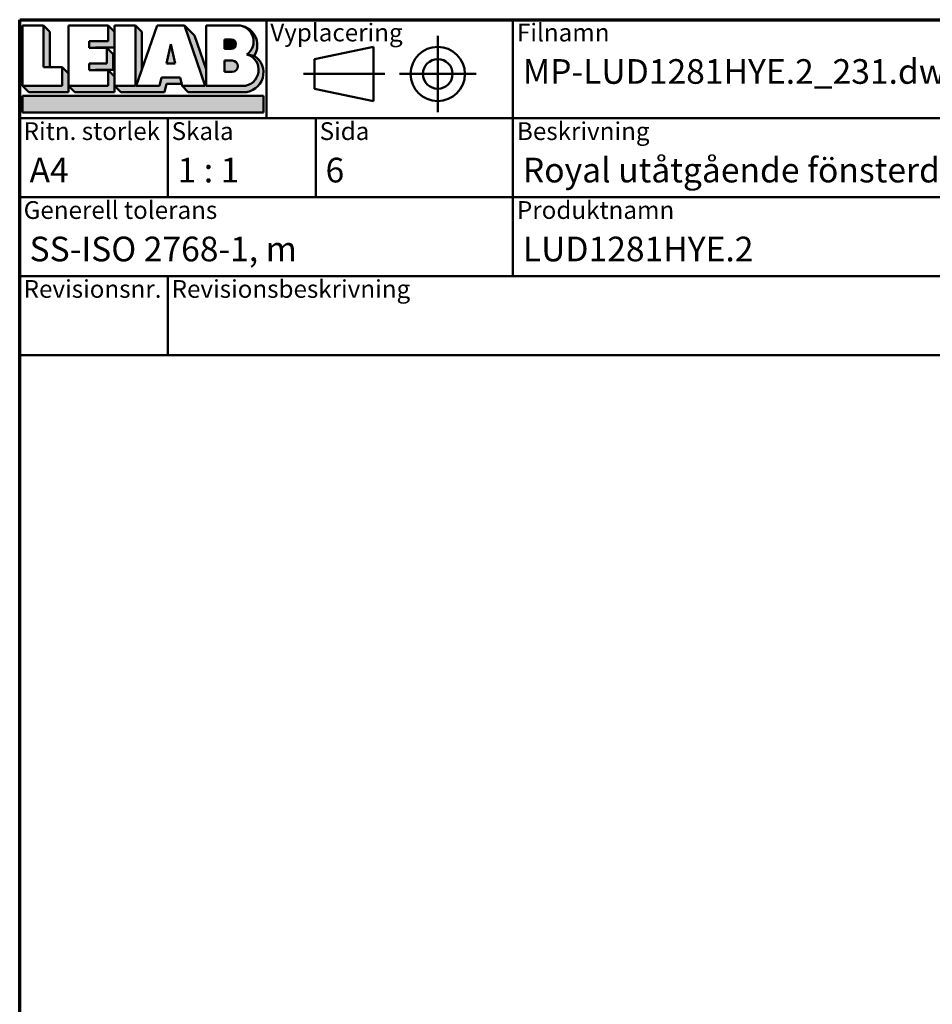
# Model space of a CAD drawing. Units: millimetres. Extents: x 13 to 405, y -584 to 287.
# Drawn here: x 220 to 313, y -407 to -307 of the extents above; entities that cross this region are included whole.
import ezdxf
from ezdxf.enums import TextEntityAlignment as Align

# ---------------------------------------------------------------- set-up
doc = ezdxf.new("R2018")
doc.units = ezdxf.units.MM
for name, color, linetype, lineweight in [('Border (ISO)', 8, 'Continuous', 70), ('Hatch (ISO)', 8, 'Continuous', 18), ('Title (ISO)', 8, 'Continuous', 50)]:
    doc.layers.add(name, color=color, linetype=linetype, lineweight=lineweight)
doc.styles.add('Note Text (ISO)', font='tahoma.ttf')
doc.styles.get("Standard").update_dxf_attribs({"font": 'calibri.ttf'})

# ---------------------------------------------------------------- blocks, each defined once
blk = doc.blocks.new('Borders LEIAB A4 Border')
at = {"layer": 'Border (ISO)'}
for p, q in [((14.99999999999995, 287), (200, 287)), ((15, 9.999999999999975), (14.99999999999995, 287))]:
    blk.add_line(p, q, dxfattribs=at)
blk = doc.blocks.new('Title Blocks LEIAB A4 sv2')
at = {"layer": 'Hatch (ISO)'}
for points in [[(20.16179764687418, 199.9152215911035), (20.79979764687418, 199.9152215911035), (20.79979764687418, 203.5292215911035), (20.16179764687418, 204.1672215911035)], [(24.79479764687418, 201.8822215911035), (25.43279764687418, 201.8822215911035), (25.43279764687418, 201.9222215911035), (27.34379764687418, 201.9222215911035), (27.34379764687418, 203.5292215911035), (26.70579764687417, 204.1672215911035), (26.70579764687418, 202.5602215911035), (24.79479764687418, 202.5602215911035)], [(29.46979764687418, 198.0242215911035), (27.34379764687418, 198.0242215911035), (27.98179764687418, 197.3862215911035), (32.43001855572033, 197.3862215911035), (32.62179968850064, 198.2372215911035), (34.14535828930647, 198.2372215911035), (34.00157877965449, 198.8752215911035), (32.11157877965449, 198.8752215911035), (31.91979764687418, 198.0242215911035), (29.55679764687418, 198.0242215911035), (30.10779764687418, 199.6244417847029), (30.10779764687418, 203.5292215911035), (29.46979764687418, 204.1672215911035)], [(24.79479764687418, 199.6322215911036), (25.43279764687418, 199.6322215911036), (25.43279764687418, 199.6722215911035), (27.21379764687418, 199.6722215911035), (27.21379764687418, 201.2442215911035), (26.57579764687419, 201.8822215911035), (26.57579764687419, 200.3102215911035), (24.79479764687418, 200.3102215911035)], [(33.05657877965449, 202.2762215911035), (32.61707877965448, 200.2932215911035), (33.49607877965448, 200.2932215911035)], [(18.03579764687418, 198.0242215911035), (18.67379764687415, 197.3862215911035), (22.68979764687418, 197.3862215911035), (22.68979764687418, 199.2772215911035), (22.05179764687418, 199.9152215911035), (22.05179764687418, 198.0242215911035)], [(22.68979764687417, 198.0242215911035), (23.32779764687415, 197.3862215911035), (27.34379764687418, 197.3862215911035), (27.34379764687418, 198.9942215911036), (26.70579764687417, 199.6322215911036), (26.70579764687417, 198.0242215911035)], [(42.44935991243481, 197.0132215911035), (42.44935991243481, 195.3232215911035), (18.03579764687418, 195.3232215911035), (18.03579764687418, 197.0132215911035)]]:
    blk.add_hatch(color=256, dxfattribs=at).paths.add_polyline_path(points)
h = blk.add_hatch(color=256, dxfattribs=at)
edge = h.paths.add_edge_path()
edge.add_line((34.4411553839964, 204.1672215911035), (36.55635991243481, 198.0242215911035))
edge.add_line((36.55635991243481, 198.0242215911035), (34.19335991243481, 198.0242215911035))
edge.add_line((34.19335991243481, 198.0242215911035), (34.83135991243482, 197.3862215911035))
edge.add_line((34.83135991243482, 197.3862215911035), (40.44335991243481, 197.3862215911035))
edge.add_arc((40.44335991243481, 199.3922215911035), 2.006, 270, 417.7769442907888)
edge.add_line((41.51299269164682, 201.0892548016316), (40.77355450788123, 201.2248519777127))
edge.add_arc((40.33035991243481, 199.6552215911035), 1.631, -90, 74.23265385557198, ccw=False)
edge.add_line((40.33035991243481, 198.0242215911035), (36.64335991243481, 198.0242215911035))
edge.add_line((36.64335991243482, 198.0242215911035), (36.64335991243481, 199.7312063692968))
edge.add_line((36.6433599124348, 199.7312063692968), (35.470269936132, 203.1381070389679))
edge.add_line((35.470269936132, 203.1381070389679), (34.4411553839964, 204.1672215911035))
h = blk.add_hatch(color=256, dxfattribs=at)
edge = h.paths.add_edge_path()
edge.add_line((40.77355450788123, 201.2248519777128), (41.51299269164682, 201.0892548016316))
edge.add_arc((39.82835991243481, 202.1672215911035), 2, 327.3855390956992, 450.0000000000001)
edge.add_arc((39.82835991243481, 202.5442215911035), 1.623, -54.382239832680796, 90.00000000000023, ccw=False)
h = blk.add_hatch(color=256, dxfattribs=at)
edge = h.paths.add_edge_path()
edge.add_line((39.17935991243481, 202.7322215911035), (38.50135991243481, 202.7322215911035))
edge.add_line((38.50135991243481, 202.7322215911035), (38.50135991243481, 201.8032215911035))
edge.add_line((38.50135991243481, 201.8032215911035), (39.1793599124348, 201.8032215911035))
edge.add_arc((39.17935991243481, 202.2677215911035), 0.464500000000001, 270, 450)
h = blk.add_hatch(color=256, dxfattribs=at)
edge = h.paths.add_edge_path()
edge.add_line((38.50135991243481, 200.6002215911035), (38.50135991243481, 199.4592215911035))
edge.add_line((38.50135991243481, 199.4592215911035), (39.28535991243481, 199.4592215911035))
edge.add_arc((39.28535991243481, 200.0297215911035), 0.5704999999999982, 270, 450)
edge.add_line((39.28535991243481, 200.6002215911035), (38.50135991243481, 200.6002215911035))
at = {"layer": 'Title (ISO)'}
for p, q in [((17.74257877965449, 204.7452215911035), (202.7425787796545, 204.7452215911035)), ((17.7425787796545, 170.7452215911035), (17.74257877965449, 204.7452215911035)), ((42.7425787796545, 204.7452215911035), (42.7425787796545, 194.7452215911035)), ((67.74257877965451, 204.7452215911035), (67.74257877965451, 178.7452215911035)), ((135.2425787796545, 204.7452215911035), (135.2425787796545, 194.7452215911035)), ((202.7425787796545, 204.7452215911035), (202.7425787796545, 170.7452215911035)), ((18.03579764687417, 204.1672215911035), (18.03579764687418, 198.0242215911035)), ((20.16179764687418, 204.1672215911035), (18.03579764687417, 204.1672215911035)), ((20.16179764687418, 199.9152215911035), (20.16179764687418, 204.1672215911035)), ((20.16179764687418, 204.1672215911035), (20.79979764687418, 203.5292215911035)), ((22.68979764687417, 204.1672215911035), (22.68979764687417, 198.0242215911035)), ((26.70579764687417, 204.1672215911035), (22.68979764687417, 204.1672215911035)), ((26.70579764687418, 202.5602215911035), (26.70579764687417, 204.1672215911035)), ((26.70579764687417, 204.1672215911035), (27.34379764687418, 203.5292215911035)), ((27.34379764687418, 204.1672215911035), (29.46979764687418, 204.1672215911035)), ((27.34379764687418, 198.0242215911035), (27.34379764687418, 204.1672215911035)), ((29.46979764687418, 204.1672215911035), (29.46979764687418, 198.0242215911035)), ((29.46979764687418, 204.1672215911035), (30.10779764687418, 203.5292215911035)), ((29.55679764687418, 198.0242215911035), (31.67200217531258, 204.1672215911035)), ((31.67200217531258, 204.1672215911035), (34.4411553839964, 204.1672215911035)), ((34.4411553839964, 204.1672215911035), (36.55635991243481, 198.0242215911035)), ((34.4411553839964, 204.1672215911035), (35.470269936132, 203.1381070389679)), ((36.64335991243481, 204.1672215911035), (39.82835991243481, 204.1672215911035)), ((36.6433599124348, 199.7312063692968), (36.64335991243481, 204.1672215911035)), ((36.6433599124348, 199.7312063692968), (36.64335991243481, 204.1672215911035)), ((36.64335991243481, 204.1672215911035), (39.82835991243481, 204.1672215911035)), ((20.79979764687418, 203.5292215911035), (20.79979764687418, 199.9152215911035)), ((27.34379764687418, 203.5292215911035), (27.34379764687418, 201.9222215911035)), ((30.10779764687418, 203.5292215911035), (30.10779764687418, 199.6244417847029)), ((35.470269936132, 203.1381070389679), (36.6433599124348, 199.7312063692968)), ((39.17935991243481, 202.7322215911035), (38.50135991243481, 202.7322215911035)), ((38.50135991243481, 202.7322215911035), (38.50135991243481, 201.8032215911035)), ((24.79479764687418, 201.8822215911035), (24.79479764687418, 202.5602215911035)), ((24.79479764687418, 202.5602215911035), (26.70579764687418, 202.5602215911035)), ((26.57579764687419, 201.8822215911035), (24.79479764687418, 201.8822215911035)), ((27.34379764687418, 201.9222215911035), (25.43279764687418, 201.9222215911035)), ((25.43279764687418, 201.9222215911035), (25.43279764687418, 201.8822215911035)), ((26.57579764687419, 200.3102215911035), (26.57579764687419, 201.8822215911035)), ((26.57579764687419, 201.8822215911035), (27.21379764687418, 201.2442215911035)), ((33.05657877965449, 202.2762215911035), (32.61707877965448, 200.2932215911035)), ((33.49607877965448, 200.2932215911035), (33.05657877965449, 202.2762215911035)), ((38.50135991243481, 201.8032215911035), (39.17935991243481, 201.8032215911035)), ((53.61757877965449, 201.9952215911035), (47.61757877965449, 200.7452215911035)), ((53.61757877965449, 196.4952215911035), (53.61757877965449, 201.9952215911035)), ((27.21379764687418, 201.2442215911035), (27.21379764687418, 199.6722215911035)), ((41.51299269164682, 201.0892548016316), (40.77355450788123, 201.2248519777128)), ((47.61757877965449, 200.7452215911035), (47.61757877965449, 197.7452215911035)), ((22.05179764687418, 199.9152215911035), (20.16179764687418, 199.9152215911035)), ((22.05179764687418, 198.0242215911035), (22.05179764687418, 199.9152215911035)), ((22.68979764687418, 199.2772215911035), (22.05179764687418, 199.9152215911035)), ((24.79479764687418, 199.6322215911036), (24.79479764687418, 200.3102215911035)), ((24.79479764687418, 200.3102215911035), (26.57579764687419, 200.3102215911035)), ((32.61707877965448, 200.2932215911035), (33.49607877965448, 200.2932215911035)), ((36.64335991243482, 198.0242215911035), (36.6433599124348, 199.7312063692968)), ((38.50135991243481, 200.6002215911035), (38.50135991243481, 199.4592215911035)), ((39.28535991243481, 200.6002215911035), (38.50135991243481, 200.6002215911035)), ((22.68979764687418, 197.3862215911035), (22.68979764687418, 199.2772215911035)), ((26.70579764687417, 199.6322215911036), (24.79479764687418, 199.6322215911036)), ((27.21379764687418, 199.6722215911035), (25.43279764687418, 199.6722215911035)), ((25.43279764687418, 199.6722215911035), (25.43279764687418, 199.6322215911036)), ((26.70579764687417, 198.0242215911035), (26.70579764687417, 199.6322215911036)), ((27.34379764687418, 198.9942215911036), (26.70579764687417, 199.6322215911036)), ((27.34379764687418, 197.3862215911035), (27.34379764687418, 198.9942215911036)), ((32.11157877965449, 198.8752215911035), (31.91979764687418, 198.0242215911035)), ((34.00157877965449, 198.8752215911035), (32.11157877965449, 198.8752215911035)), ((34.19335991243481, 198.0242215911035), (34.00157877965449, 198.8752215911035)), ((38.50135991243481, 199.4592215911035), (39.28535991243481, 199.4592215911035)), ((18.03579764687418, 198.0242215911035), (22.05179764687418, 198.0242215911035)), ((18.03579764687418, 198.0242215911035), (18.67379764687415, 197.3862215911035)), ((22.68979764687417, 198.0242215911035), (26.70579764687417, 198.0242215911035)), ((22.68979764687417, 198.0242215911035), (23.32779764687415, 197.3862215911035)), ((29.46979764687418, 198.0242215911035), (27.34379764687418, 198.0242215911035)), ((27.34379764687418, 198.0242215911035), (27.98179764687418, 197.3862215911035)), ((31.91979764687418, 198.0242215911035), (29.55679764687418, 198.0242215911035)), ((32.43001855572033, 197.3862215911035), (32.62179968850064, 198.2372215911035)), ((32.62179968850064, 198.2372215911035), (34.14535828930647, 198.2372215911035)), ((36.55635991243481, 198.0242215911035), (34.19335991243481, 198.0242215911035)), ((34.19335991243481, 198.0242215911035), (34.83135991243482, 197.3862215911035)), ((36.64335991243482, 198.0242215911035), (40.33035991243481, 198.0242215911035)), ((47.61757877965449, 197.7452215911035), (53.61757877965449, 196.4952215911035)), ((18.03579764687418, 197.0132215911035), (42.44935991243481, 197.0132215911035)), ((18.03579764687418, 195.3232215911035), (18.03579764687418, 197.0132215911035)), ((18.67379764687415, 197.3862215911035), (22.68979764687418, 197.3862215911035)), ((23.32779764687415, 197.3862215911035), (27.34379764687418, 197.3862215911035)), ((27.98179764687418, 197.3862215911035), (32.43001855572033, 197.3862215911035)), ((34.83135991243482, 197.3862215911035), (40.44335991243481, 197.3862215911035)), ((42.44935991243481, 197.0132215911035), (42.44935991243481, 195.3232215911035)), ((202.7425787796545, 194.7452215911035), (17.7425787796545, 194.7452215911035)), ((42.44935991243481, 195.3232215911035), (18.03579764687418, 195.3232215911035)), ((32.74257877965449, 194.7452215911035), (32.7425787796545, 186.7452215911035)), ((47.7425787796545, 194.7452215911035), (47.7425787796545, 186.7452215911035)), ((202.7425787796545, 186.7452215911035), (17.7425787796545, 186.7452215911035)), ((135.2425787796545, 186.7452215911035), (135.2425787796545, 178.7452215911035)), ((168.9925787796545, 186.7452215911035), (168.9925787796545, 178.7452215911035)), ((202.7425787796545, 178.7452215911035), (17.7425787796545, 178.7452215911035)), ((32.7425787796545, 178.7452215911035), (32.7425787796545, 170.7452215911035)), ((202.7425787796545, 170.7452215911035), (17.7425787796545, 170.7452215911035))]:
    blk.add_line(p, q, dxfattribs=at)
at = {"layer": 'Title (ISO)', "linetype": 'Continuous'}
for p, q in [((60.1175787796545, 203.1202215911035), (60.1175787796545, 195.3702215911035)), ((46.49257877965449, 199.2452215911035), (54.74257877965449, 199.2452215911035)), ((56.24257877965449, 199.2452215911035), (63.9925787796545, 199.2452215911035))]:
    blk.add_line(p, q, dxfattribs=at)
at = {"layer": 'Title (ISO)'}
for radius in [2.750000000000006, 1.500000000000005]:
    blk.add_circle((60.1175787796545, 199.2452215911035), radius, dxfattribs=at)
for centre, radius, start, end in [((39.82835991243481, 202.5442215911035), 1.623, 305.6177601673193, 90), ((39.82835991243481, 202.1672215911035), 2, 327.3855390956992, 90), ((39.17935991243481, 202.2677215911035), 0.464500000000001, 270, 90), ((40.33035991243481, 199.6552215911035), 1.631, 270, 74.23265385557166), ((40.44335991243481, 199.3922215911035), 2.006, 270, 57.77694429078877), ((39.28535991243481, 200.0297215911035), 0.5704999999999982, 270, 90)]:
    blk.add_arc(centre, radius, start, end, dxfattribs=at)
at = {"layer": 'Title (ISO)', "color": 8, "true_color": 0x808080, "char_height": 1.800000071525574, "attachment_point": 1, "style": 'Note Text (ISO)'}
for s, insert in [('\\fTahoma|b0|i0;{\\H1.8000;Vyplacering}', (43.1425787796545, 204.3452215911035)), ('\\fTahoma|b0|i0;{\\H1.8000;Filnamn}', (68.1425787796545, 204.3452215911035)), ('\\fTahoma|b0|i0;{\\H1.8000;Ritningsnr.}', (135.6425787796545, 204.3452215911035)), ('\\fTahoma|b0|i0;{\\H1.8000;Ritn. storlek}', (18.1425787796545, 194.3452215911035)), ('\\fTahoma|b0|i0;{\\H1.8000;Skala}', (33.1425787796545, 194.3452215911035)), ('\\fTahoma|b0|i0;{\\H1.8000;Sida}', (48.1425787796545, 194.3452215911035)), ('\\fTahoma|b0|i0;{\\H1.8000;Beskrivning}', (68.1425787796545, 194.3452215911035)), ('\\fTahoma|b0|i0;{\\H1.8000;Generell tolerans}', (18.14257877965449, 186.3452215911036)), ('\\fTahoma|b0|i0;{\\H1.8000;Produktnamn}', (68.1425787796545, 186.3452215911036)), ('\\fTahoma|b0|i0;{\\H1.8000;Skapad av}', (135.6425787796545, 186.3452215911036)), ('\\fTahoma|b0|i0;{\\H1.8000;Skapad datum}', (169.3925787796545, 186.3452215911036)), ('\\fTahoma|b0|i0;{\\H1.8000;Revisionsnr.}', (18.14257877965449, 178.3452215911035)), ('\\fTahoma|b0|i0;{\\H1.8000;Revisionsbeskrivning}', (33.1425787796545, 178.3452215911035))]:
    blk.add_mtext(s, dxfattribs=dict(at, insert=insert))
at = {"layer": 'Title (ISO)', "insert": (18.7425787796545, 182.7452215911035), "char_height": 2.5, "attachment_point": 1, "style": 'Note Text (ISO)'}
blk.add_mtext('\\fTahoma|b0|i0;{\\H2.5000;SS-ISO 2768-1, m}', dxfattribs=at)
at = {"layer": 'Title (ISO)', "lineweight": 30, "flags": 104}
for tag, p in [('FILENAME', (68.7425787796545, 200.7452215911035)), ('TITLE', (136.2425787796545, 200.7452215911035)), ('Sheet_Size', (18.7425787796545, 190.7452215911035)), ('Initial_View_Scale', (33.74257877965449, 190.7452215911035)), ('Sheet_Number', (48.74257877965449, 190.7452215911035)), ('<Beskrivning>', (68.7425787796545, 190.7452215911035)), ('<Produktnamn>', (68.7425787796545, 182.7452215911035)), ('CREATION_DATE', (169.9925787796545, 182.7452215911035)), ('REVISION_NUMBER', (18.7425787796545, 174.7452215911035)), ('STATUS', (33.74257877965449, 174.7452215911035))]:
    blk.add_attdef(tag, text='', height=2.5, dxfattribs=at).set_placement(p, align=Align.TOP_LEFT)

msp = doc.modelspace()

# ---------------------------------------------------------------- block references
msp.add_blockref('Borders LEIAB A4 Border', (205.0000000000001, -594))
ref = msp.add_blockref('Title Blocks LEIAB A4 sv2', (202.2574212203456, -511.7452215911035))
lines = msp.add_mtext('MP-LUD1281HYE.2_231.dwg', dxfattribs={"layer": 'Title (ISO)', "insert": (271.0000000000001, -311), "char_height": 2.5, "attachment_point": 1})
ref.add_attrib('FILENAME', '', (271.0000000000001, -311), dxfattribs={"flags": 104}).embed_mtext(lines)
lines = msp.add_mtext('MP-LUD1281HYE.2_231', dxfattribs={"layer": 'Title (ISO)', "insert": (338.5000000000001, -311), "char_height": 2.5, "attachment_point": 1})
ref.add_attrib('TITLE', '', (338.5000000000001, -311), dxfattribs={"flags": 104}).embed_mtext(lines)
lines = msp.add_mtext('A4', dxfattribs={"layer": 'Title (ISO)', "insert": (221.0000000000001, -321), "char_height": 2.5, "attachment_point": 1})
ref.add_attrib('Sheet_Size', '', (221.0000000000001, -321), dxfattribs={"flags": 104}).embed_mtext(lines)
lines = msp.add_mtext('1 : 1', dxfattribs={"layer": 'Title (ISO)', "insert": (236.0000000000001, -321), "char_height": 2.5, "attachment_point": 1})
ref.add_attrib('Initial_View_Scale', '', (236.0000000000001, -321), dxfattribs={"flags": 104}).embed_mtext(lines)
lines = msp.add_mtext('6', dxfattribs={"layer": 'Title (ISO)', "insert": (251.0000000000001, -321), "char_height": 2.5, "attachment_point": 1})
ref.add_attrib('Sheet_Number', '', (251.0000000000001, -321), dxfattribs={"flags": 104}).embed_mtext(lines)
lines = msp.add_mtext('LUD1281HYE.2', dxfattribs={"layer": 'Title (ISO)', "insert": (271.0000000000001, -328.9999999999999), "char_height": 2.5, "attachment_point": 1})
ref.add_attrib('<Produktnamn>', '', (271.0000000000001, -328.9999999999999), dxfattribs={"flags": 104}).embed_mtext(lines)
lines = msp.add_mtext('2023-09-15', dxfattribs={"layer": 'Title (ISO)', "insert": (372.2500000000001, -328.9999999999999), "char_height": 2.5, "attachment_point": 1})
ref.add_attrib('CREATION_DATE', '', (372.2500000000001, -328.9999999999999), dxfattribs={"flags": 104}).embed_mtext(lines)
lines = msp.add_mtext('Royal utåtgående fönsterdörr 2+1', dxfattribs={"layer": 'Title (ISO)', "insert": (271.0000000000001, -321), "char_height": 2.5, "attachment_point": 1})
ref.add_attrib('<Beskrivning>', '', (271.0000000000001, -321), dxfattribs={"flags": 104}).embed_mtext(lines)

doc.saveas('drawing.dxf')
